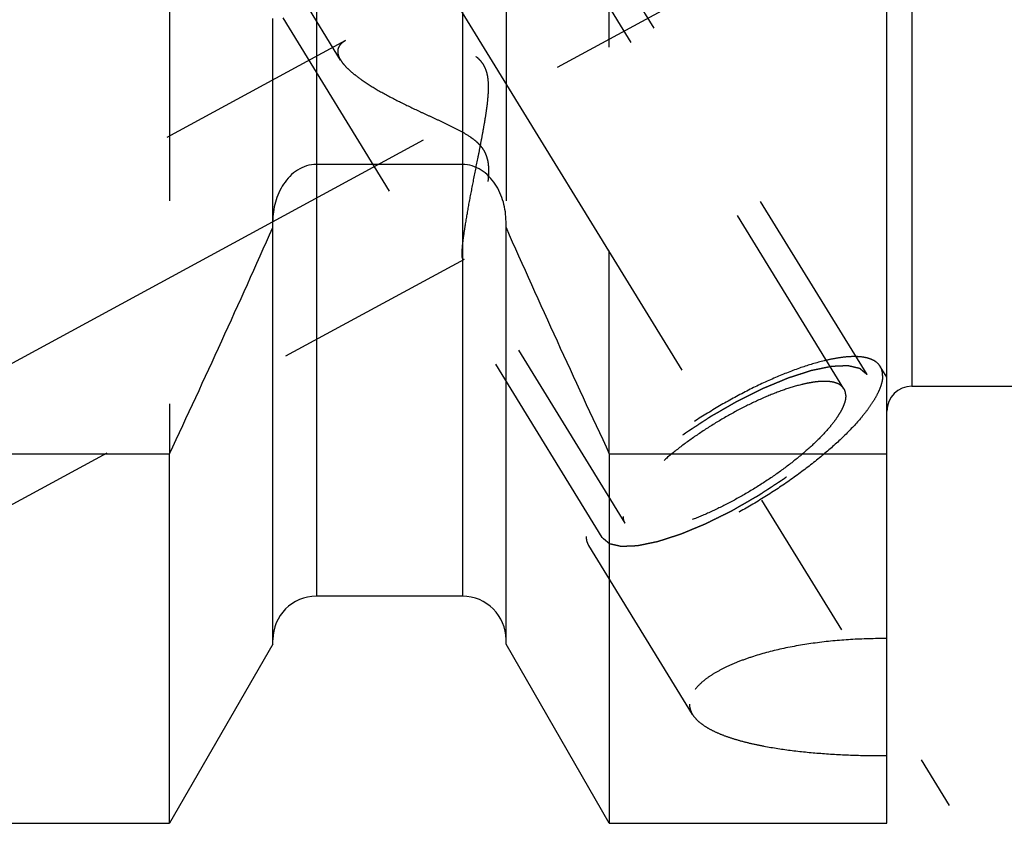
# Model space of a CAD drawing. Units: millimetres. Extents: x 0 to 594, y 0 to 420.
# Drawn here: x 295 to 311, y 196 to 209 of the extents above; entities that cross this region are included whole.
import ezdxf

# ---------------------------------------------------------------- set-up
doc = ezdxf.new("R2010")
doc.units = ezdxf.units.MM
doc.header["$LTSCALE"] = 32.67
doc.linetypes.add('CENTER', pattern=[0.6, 0.375, -0.075, 0.075, -0.075])
doc.linetypes.add('HIDDEN', pattern=[0.2, 0.1, -0.1])
doc.layers.get('0').update_dxf_attribs({"linetype": 'CONTINUOUS'})
for name, color, linetype in [('30816521_AXIS', 7, 'CONTINUOUS'), ('30816521_CL', 7, 'CONTINUOUS'), ('30816521_HL', 7, 'CONTINUOUS')]:
    doc.layers.add(name, color=color, linetype=linetype)
doc.styles.get("Standard").update_dxf_attribs({"font": 'TXT.SHX', "width": 0.7})
doc.dimstyles.new('DIMSTYLE_2', dxfattribs={"dimtxt": 3.5, "dimasz": 3.5, "dimexe": 0.18, "dimexo": 0.0625, "dimgap": 0.09, "dimtad": 1, "dimdec": 3, "dimdsep": 46, "dimtxsty": 'STANDARD', "dimblk": '_FILLED', "dimblk1": '_FILLED', "dimblk2": '_FILLED', "dimcen": 0.09, "dimclrt": 2, "dimadec": 0, "dimazin": 0, "dimtp": 0.1, "dimtm": 0.1, "dimtfac": 1, "dimtdec": 3, "dimtofl": 0, "dimtmove": 0, "dimatfit": 3, "dimldrblk": '_FILLED', "dimfxl": 1, "dimtolj": 1, "dimarcsym": 0})

# ---------------------------------------------------------------- blocks, each defined once
blk = doc.blocks.new('_FILLED')
at = {"color": 0, "linetype": 'BYBLOCK'}
blk.add_solid([(0, 0), (-1, 0.125), (-1, -0.125)], dxfattribs=at)
blk = doc.blocks.new('*D16')
at = {"color": 3, "linetype": 'CONTINUOUS'}
for p, q in [((211.143, 231.569), (211.143, 237.569)), ((211.143, 237.569), (211.143, 227.569)), ((392.043, 231.569), (209.643, 231.569)), ((211.143, 209.172), (211.143, 227.569)), ((392.043, 223.569), (209.643, 223.569)), ((211.143, 223.569), (211.143, 209.172))]:
    blk.add_line(p, q, dxfattribs=at)
at = {"color": 3, "linetype": 'CONTINUOUS', "xscale": 3.5, "yscale": 3.5, "zscale": 3.5}
for p, rotation in [((211.143, 231.569), 270), ((211.143, 223.569), 90)]:
    blk.add_blockref('_FILLED', p, dxfattribs=dict(at, rotation=rotation))
at = {"color": 2, "linetype": 'CONTINUOUS', "insert": (206.768, 219.422), "char_height": 3.5, "width": 10.25, "attachment_point": 3, "rotation": 90, "line_spacing_factor": 0.9}
blk.add_mtext('M8x1', dxfattribs=at)

msp = doc.modelspace()

# ---------------------------------------------------------------- linework, layer by layer
at = {"layer": '30816521_AXIS', "color": 3, "linetype": 'CENTER'}
for p, q in [((288.6701, 230.218), (309.6457, 196.0782)), ((290.4226, 200.9383), (306.3637, 209.5869))]:
    msp.add_line(p, q, dxfattribs=at)
at = {"layer": '30816521_CL', "color": 9, "linetype": 'CONTINUOUS'}
for p, q in [((309.043, 252.3189), (309.043, 202.8189)), ((299.468, 219.5189), (299.468, 199.4439)), ((301.818, 219.5189), (301.818, 199.4439))]:
    msp.add_line(p, q, dxfattribs=at)
at = {"layer": '30816521_CL', "color": 7, "linetype": 'CONTINUOUS'}
for p, q in [((308.643, 195.7939), (308.643, 224.8262)), ((301.818, 206.3848), (299.468, 206.3848)), ((298.768, 198.6713), (298.768, 205.4639)), ((302.518, 198.6713), (302.518, 205.4639)), ((309.043, 202.8189), (321.8866, 202.8189)), ((292.743, 201.7348), (297.1067, 201.7348)), ((297.1067, 195.7939), (297.1067, 201.7348)), ((304.1793, 201.7348), (304.1793, 195.7939)), ((304.1793, 201.7348), (308.643, 201.7348)), ((301.818, 199.4439), (299.468, 199.4439)), ((298.768, 198.6713), (297.1067, 195.7939)), ((304.1793, 195.7939), (302.518, 198.6713)), ((292.743, 195.7939), (297.1067, 195.7939)), ((304.1793, 195.7939), (308.643, 195.7939))]:
    msp.add_line(p, q, dxfattribs=at)
for centre, radius, start, end in [((128.2049, 281.1335), 186.6333, 334.822369, 336.049211), ((473.0811, 281.1335), 186.6333, 203.950789, 205.177631), ((309.043, 202.4189), 0.4, 90, 180), ((299.468, 198.7439), 0.7, 90, 180), ((301.818, 198.7439), 0.7, 0, 90)]:
    msp.add_arc(centre, radius, start, end, dxfattribs=at)
for points, knots in [([(299.468, 206.3848), (299.4149, 206.3848), (299.3081, 206.3684), (299.1624, 206.2995), (299.0382, 206.1974), (298.9048, 206.0306), (298.7962, 205.7833), (298.768, 205.5701), (298.768, 205.4639)], [0, 0, 0, 0, 0.1249373, 0.2499595, 0.3750813, 0.5002765, 0.7500162, 1, 1, 1, 1]), ([(302.518, 205.4639), (302.518, 205.5701), (302.4897, 205.7833), (302.3812, 206.0306), (302.2477, 206.1974), (302.1236, 206.2995), (301.9779, 206.3684), (301.8711, 206.3848), (301.818, 206.3848)], [0, 0, 0, 0, 0.2499838, 0.4997235, 0.6249187, 0.7500405, 0.8750627, 1, 1, 1, 1])]:
    msp.add_open_spline(points, degree=3, knots=knots, dxfattribs=at)
at = {"layer": '30816521_HL', "color": 6, "linetype": 'HIDDEN'}
for p, q in [((307.9524, 202.7788), (294.9427, 223.9533)), ((299.8585, 208.0631), (290.2513, 223.6998)), ((308.3231, 203.0065), (300.4731, 215.7831)), ((304.0629, 200.3891), (296.2129, 213.1657)), ((297.1067, 209.0689), (297.1067, 201.7348)), ((298.768, 205.4639), (298.768, 209.0689)), ((302.518, 209.0689), (302.518, 205.4639)), ((304.1793, 201.7348), (304.1793, 209.0689)), ((299.9364, 208.3752), (292.7428, 204.4725)), ((301.8438, 204.8593), (292.7432, 199.922)), ((304.4335, 200.6168), (301.8233, 204.8652)), ((308.6434, 202.9627), (308.5361, 203.1374)), ((305.5168, 197.5452), (303.8499, 200.2582))]:
    msp.add_line(p, q, dxfattribs=at)
for points, knots in [([(299.9357, 208.3748), (299.917, 208.3647), (299.8832, 208.343), (299.8426, 208.3019), (299.8173, 208.2543), (299.812, 208.2196), (299.812, 208.2025)], [0, 0, 0, 0, 0.2855059, 0.5378906, 0.7696896, 1, 1, 1, 1]), ([(301.812, 204.9473), (301.812, 204.9749), (301.8154, 205.0382), (301.8261, 205.1441), (301.8429, 205.2712), (301.874, 205.4739), (301.924, 205.7565), (301.9938, 206.1196), (302.0572, 206.4378), (302.1086, 206.7), (302.1464, 206.8995), (302.1819, 207.0999), (302.2128, 207.3007), (302.2314, 207.4685), (302.2377, 207.6027), (302.2362, 207.7026), (302.2254, 207.8013), (302.2015, 207.8971), (302.1602, 207.9863), (302.1008, 208.0641), (302.0277, 208.1285), (301.9463, 208.1814), (301.8601, 208.2254), (301.7419, 208.275), (301.5909, 208.3244), (301.4086, 208.3708), (301.2278, 208.4073), (300.9951, 208.4442), (300.7687, 208.467), (300.5514, 208.4747), (300.4015, 208.4726), (300.263, 208.4625), (300.138, 208.444), (300.0292, 208.4167), (299.9641, 208.3903), (299.9357, 208.3748)], [0, 0, 0, 0, 0.0151931, 0.0349222, 0.0586779, 0.0858431, 0.1479332, 0.2168951, 0.2896556, 0.3267884, 0.3641567, 0.4015996, 0.4389742, 0.4761409, 0.4946032, 0.5129542, 0.5311692, 0.5492286, 0.5671433, 0.5849735, 0.6027818, 0.6205811, 0.6383501, 0.6560604, 0.6911928, 0.7258073, 0.7597365, 0.7928143, 0.8556619, 0.8850122, 0.9126375, 0.9382448, 0.9615219, 0.9821729, 1, 1, 1, 1]), ([(299.812, 208.2025), (299.812, 208.1916), (299.8167, 208.1424), (299.8381, 208.0963), (299.8581, 208.0637)], [0, 0, 0, 0, 0.2228845, 1, 1, 1, 1]), ([(299.8581, 208.0637), (299.875, 208.0362), (299.9176, 207.9804), (299.9966, 207.9006), (300.0932, 207.8193), (300.248, 207.7059), (300.4718, 207.5675), (300.7687, 207.409), (301.0347, 207.2807), (301.2567, 207.1778), (301.4275, 207.0992), (301.5996, 207.0186), (301.7707, 206.9331), (301.9094, 206.8532), (302.0128, 206.7784), (302.0834, 206.7151), (302.1432, 206.6432), (302.188, 206.5632), (302.2168, 206.4786), (302.2322, 206.3928), (302.2377, 206.3077), (302.2359, 206.1969), (302.2221, 206.0626), (302.1957, 205.9073), (302.164, 205.7593), (302.1294, 205.6189), (302.0933, 205.4867), (302.0568, 205.3636), (302.0206, 205.2505), (301.9855, 205.1487), (301.9521, 205.0595), (301.921, 204.9846), (301.8961, 204.9322), (301.8774, 204.8991), (301.8654, 204.8809), (301.8545, 204.8676), (301.8469, 204.861), (301.8432, 204.859)], [0, 0, 0, 0, 0.0211666, 0.0456973, 0.0733448, 0.103741, 0.1712086, 0.2453226, 0.3239397, 0.3644318, 0.4054991, 0.4470025, 0.4887989, 0.5306834, 0.5515511, 0.5722371, 0.592589, 0.6124702, 0.6318503, 0.6507907, 0.6693651, 0.6876189, 0.7232189, 0.7576073, 0.7906778, 0.8222811, 0.8522375, 0.8803354, 0.9063293, 0.9299361, 0.9508316, 0.9686517, 0.9830039, 0.9887602, 0.9935152, 0.9972504, 1, 1, 1, 1]), ([(301.8237, 204.8646), (301.8214, 204.8684), (301.8177, 204.8783), (301.8126, 204.9059), (301.812, 204.9297), (301.812, 204.9473)], [0, 0, 0, 0, 0.1566141, 0.372999, 1, 1, 1, 1]), ([(301.8432, 204.859), (301.8414, 204.858), (301.8379, 204.8566), (301.83, 204.8567), (301.8257, 204.8613), (301.8237, 204.8646)], [0, 0, 0, 0, 0.2671138, 0.4949427, 1, 1, 1, 1]), ([(308.5361, 203.1374), (308.5228, 203.159), (308.4875, 203.1998), (308.4156, 203.2453), (308.3255, 203.2765), (308.218, 203.294), (308.0937, 203.2979), (307.9535, 203.2883), (307.7985, 203.2653), (307.564, 203.2149), (307.2438, 203.1178), (306.8381, 202.9586), (306.4101, 202.7575), (305.9744, 202.5211), (305.5458, 202.2573), (305.1388, 201.9751), (304.7671, 201.6841), (304.4432, 201.3942), (304.2133, 201.1528), (304.0637, 200.9668), (303.9741, 200.8392), (303.9032, 200.7189), (303.8516, 200.6067), (303.8197, 200.5035), (303.8114, 200.4367), (303.8114, 200.4057)], [0, 0, 0, 0, 0.0129946, 0.0270685, 0.0430531, 0.0614703, 0.0825955, 0.1065348, 0.1332801, 0.1627433, 0.2291713, 0.3041727, 0.3855936, 0.4709697, 0.5576588, 0.642961, 0.7242373, 0.7990301, 0.865196, 0.8945132, 0.9211059, 0.9448899, 0.9658622, 0.9841366, 1, 1, 1, 1]), ([(308.3231, 203.0065), (308.3134, 203.0146), (308.2989, 203.0269), (308.2796, 203.0431), (308.2651, 203.0553), (308.2507, 203.0675), (308.2386, 203.0777), (308.2289, 203.0858), (308.2229, 203.0909), (308.2181, 203.095), (308.2145, 203.098), (308.2114, 203.1006), (308.2093, 203.1024), (308.2081, 203.1033), (308.2074, 203.1043), (308.2057, 203.1044), (308.2037, 203.105), (308.2002, 203.1057), (308.1952, 203.1069), (308.1892, 203.1083), (308.1811, 203.1101), (308.1711, 203.1124), (308.1551, 203.1161), (308.135, 203.1207), (308.1109, 203.1262), (308.0868, 203.1317), (308.0668, 203.1363), (308.0507, 203.1399), (308.0407, 203.1422), (308.0327, 203.1441), (308.0267, 203.1454), (308.0216, 203.1466), (308.0182, 203.1474), (308.0161, 203.1478), (308.0148, 203.1483), (308.0125, 203.1481), (308.0099, 203.148), (308.0051, 203.1478), (307.9983, 203.1475), (307.9901, 203.1471), (307.9792, 203.1467), (307.9655, 203.1461), (307.9437, 203.1452), (307.9164, 203.144), (307.8836, 203.1426), (307.8509, 203.1412), (307.8236, 203.14), (307.8018, 203.1391), (307.7881, 203.1385), (307.7772, 203.1381), (307.769, 203.1377), (307.7622, 203.1374), (307.7575, 203.1372), (307.7547, 203.1371), (307.7528, 203.1371), (307.7501, 203.1364), (307.7467, 203.1358), (307.7407, 203.1345), (307.7322, 203.1328), (307.7219, 203.1307), (307.7083, 203.1278), (307.6912, 203.1243), (307.6639, 203.1187), (307.6298, 203.1116), (307.5889, 203.1032), (307.5479, 203.0947), (307.5138, 203.0877), (307.4865, 203.082), (307.466, 203.0778), (307.4489, 203.0742), (307.437, 203.0718), (307.4301, 203.0703), (307.4253, 203.0696), (307.4193, 203.0674), (307.4116, 203.065), (307.3981, 203.0606), (307.3789, 203.0544), (307.3558, 203.047), (307.3251, 203.037), (307.2866, 203.0246), (307.2404, 203.0097), (307.1943, 202.9948), (307.1558, 202.9824), (307.1251, 202.9725), (307.102, 202.965), (307.0827, 202.9588), (307.0693, 202.9545), (307.0615, 202.9519), (307.056, 202.9503), (307.0495, 202.9475), (307.0412, 202.9441), (307.0265, 202.9379), (307.0056, 202.9293), (306.9804, 202.9188), (306.9469, 202.9049), (306.905, 202.8875), (306.8548, 202.8667), (306.8045, 202.8458), (306.7626, 202.8284), (306.7291, 202.8145), (306.704, 202.8041), (306.683, 202.7954), (306.6684, 202.7893), (306.66, 202.7858), (306.6538, 202.7834), (306.6471, 202.7799), (306.6384, 202.7756), (306.6231, 202.768), (306.6012, 202.7572), (306.575, 202.7442), (306.54, 202.7268), (306.4963, 202.7051), (306.4439, 202.6791), (306.3914, 202.653), (306.3477, 202.6313), (306.3127, 202.614), (306.2865, 202.601), (306.2646, 202.5902), (306.2471, 202.5814), (306.2341, 202.5753), (306.2206, 202.5672), (306.2028, 202.557), (306.1804, 202.5441), (306.1536, 202.5288), (306.1179, 202.5083), (306.0733, 202.4826), (306.0197, 202.4518), (305.9661, 202.421), (305.9125, 202.3903), (305.8679, 202.3646), (305.8366, 202.3467), (305.8188, 202.3364), (305.8051, 202.3289), (305.7927, 202.3203), (305.7757, 202.3093), (305.7461, 202.2899), (305.7038, 202.2622), (305.653, 202.2289), (305.6022, 202.1956), (305.5514, 202.1623), (305.5006, 202.1291), (305.4583, 202.1013), (305.4286, 202.0819), (305.4118, 202.0708), (305.3987, 202.0626), (305.3873, 202.0537), (305.3715, 202.0421), (305.3442, 202.0216), (305.305, 201.9925), (305.258, 201.9575), (305.2109, 201.9224), (305.1639, 201.8874), (305.1247, 201.8583), (305.0934, 201.8349), (305.0699, 201.8174), (305.0503, 201.8028), (305.0366, 201.7926), (305.0288, 201.7868), (305.0227, 201.7824), (305.0178, 201.778), (305.0108, 201.7721), (304.9987, 201.7617), (304.9814, 201.747), (304.9607, 201.7293), (304.9331, 201.7057), (304.8986, 201.6761), (304.8571, 201.6407), (304.8157, 201.6053), (304.7811, 201.5758), (304.7535, 201.5522), (304.7328, 201.5345), (304.7155, 201.5197), (304.7034, 201.5094), (304.6966, 201.5035), (304.6911, 201.499), (304.6871, 201.4947), (304.6812, 201.4888), (304.6711, 201.4786), (304.6565, 201.464), (304.6391, 201.4465), (304.6159, 201.4231), (304.5869, 201.3939), (304.552, 201.3588), (304.5172, 201.3237), (304.4882, 201.2945), (304.4649, 201.2711), (304.4504, 201.2565), (304.4388, 201.2448), (304.4301, 201.236), (304.4228, 201.2287), (304.4171, 201.2229), (304.4124, 201.2184), (304.4096, 201.2145), (304.4052, 201.2091), (304.3999, 201.2024), (304.3934, 201.1944), (304.3849, 201.1837), (304.3742, 201.1703), (304.3571, 201.1488), (304.3357, 201.122), (304.31, 201.0899), (304.2843, 201.0577), (304.2629, 201.0309), (304.2458, 201.0095), (304.2351, 200.9961), (304.2265, 200.9854), (304.2201, 200.9773), (304.2148, 200.9706), (304.211, 200.9659), (304.2089, 200.9633), (304.2071, 200.9612), (304.2063, 200.9595), (304.2049, 200.957), (304.2026, 200.9529), (304.1992, 200.9469), (304.1951, 200.9397), (304.1897, 200.9302), (304.183, 200.9183), (304.1721, 200.8992), (304.1586, 200.8753), (304.1424, 200.8466), (304.1262, 200.818), (304.1127, 200.7941), (304.1018, 200.775), (304.0951, 200.7631), (304.0897, 200.7535), (304.0856, 200.7463), (304.0823, 200.7404), (304.0798, 200.7362), (304.0786, 200.7338), (304.0773, 200.7319), (304.0772, 200.7305), (304.0766, 200.7285), (304.0757, 200.725), (304.0744, 200.72), (304.0729, 200.714), (304.0708, 200.706), (304.0683, 200.6959), (304.0642, 200.6799), (304.0591, 200.6599), (304.0529, 200.6358), (304.0468, 200.6117), (304.0416, 200.5917), (304.0375, 200.5757), (304.035, 200.5656), (304.0329, 200.5576), (304.0314, 200.5516), (304.0301, 200.5466), (304.0292, 200.5431), (304.0287, 200.5411), (304.0281, 200.5395), (304.0286, 200.5384), (304.0289, 200.5368), (304.0296, 200.5341), (304.0305, 200.5302), (304.0316, 200.5255), (304.033, 200.5192), (304.0348, 200.5114), (304.0377, 200.4988), (304.0413, 200.4831), (304.0456, 200.4643), (304.0499, 200.4455), (304.0557, 200.4204), (304.06, 200.4016), (304.0629, 200.3891)], [0, 0, 0, 0, 0.015625, 0.0234375, 0.03125, 0.0390625, 0.046875, 0.0507812, 0.0546875, 0.0566406, 0.0585938, 0.0605469, 0.0615234, 0.0620117, 0.0625, 0.0629883, 0.0634766, 0.0644531, 0.0664062, 0.0683594, 0.0703125, 0.0742188, 0.078125, 0.0859375, 0.09375, 0.1015625, 0.109375, 0.1132812, 0.1171875, 0.1191406, 0.1210938, 0.1230469, 0.1240234, 0.1245117, 0.125, 0.1254883, 0.1259766, 0.1269531, 0.1289062, 0.1308594, 0.1328125, 0.1367188, 0.140625, 0.1484375, 0.15625, 0.1640625, 0.171875, 0.1757812, 0.1796875, 0.1816406, 0.1835938, 0.1855469, 0.1865234, 0.1870117, 0.1875, 0.1879883, 0.1884766, 0.1894531, 0.1914062, 0.1933594, 0.1953125, 0.1992188, 0.203125, 0.2109375, 0.21875, 0.2265625, 0.234375, 0.2382812, 0.2421875, 0.2460938, 0.2480469, 0.2490234, 0.25, 0.2509766, 0.2519531, 0.2539062, 0.2578125, 0.2617188, 0.265625, 0.2734375, 0.28125, 0.2890625, 0.296875, 0.3007812, 0.3046875, 0.3085938, 0.3105469, 0.3115234, 0.3125, 0.3134766, 0.3144531, 0.3164062, 0.3203125, 0.3242188, 0.328125, 0.3359375, 0.34375, 0.3515625, 0.359375, 0.3632812, 0.3671875, 0.3710938, 0.3730469, 0.3740234, 0.375, 0.3759766, 0.3769531, 0.3789062, 0.3828125, 0.3867188, 0.390625, 0.3984375, 0.40625, 0.4140625, 0.421875, 0.4257812, 0.4296875, 0.4335938, 0.4355469, 0.4375, 0.4394531, 0.4414062, 0.4453125, 0.4492188, 0.453125, 0.4609375, 0.46875, 0.4765625, 0.484375, 0.4921875, 0.4960938, 0.4980469, 0.5, 0.5019531, 0.5039062, 0.5078125, 0.515625, 0.5234375, 0.53125, 0.5390625, 0.546875, 0.5546875, 0.5585938, 0.5605469, 0.5625, 0.5644531, 0.5664062, 0.5703125, 0.578125, 0.5859375, 0.59375, 0.6015625, 0.609375, 0.6132812, 0.6171875, 0.6210938, 0.6230469, 0.6240234, 0.625, 0.6259766, 0.6269531, 0.6289062, 0.6328125, 0.6367188, 0.640625, 0.6484375, 0.65625, 0.6640625, 0.671875, 0.6757812, 0.6796875, 0.6835938, 0.6855469, 0.6865234, 0.6875, 0.6884766, 0.6894531, 0.6914062, 0.6953125, 0.6992188, 0.703125, 0.7109375, 0.71875, 0.7265625, 0.734375, 0.7382812, 0.7421875, 0.7441406, 0.7460938, 0.7480469, 0.7490234, 0.75, 0.7509766, 0.7519531, 0.7539062, 0.7558594, 0.7578125, 0.7617188, 0.765625, 0.7734375, 0.78125, 0.7890625, 0.796875, 0.8007812, 0.8046875, 0.8066406, 0.8085938, 0.8105469, 0.8115234, 0.8120117, 0.8125, 0.8129883, 0.8134766, 0.8144531, 0.8164062, 0.8183594, 0.8203125, 0.8242188, 0.828125, 0.8359375, 0.84375, 0.8515625, 0.859375, 0.8632812, 0.8671875, 0.8691406, 0.8710938, 0.8730469, 0.8740234, 0.8745117, 0.875, 0.8754883, 0.8759766, 0.8769531, 0.8789062, 0.8808594, 0.8828125, 0.8867188, 0.890625, 0.8984375, 0.90625, 0.9140625, 0.921875, 0.9257812, 0.9296875, 0.9316406, 0.9335938, 0.9355469, 0.9365234, 0.9370117, 0.9375, 0.9379883, 0.9384766, 0.9394531, 0.9414062, 0.9433594, 0.9453125, 0.9492188, 0.953125, 0.9609375, 0.96875, 0.9765625, 0.984375, 1, 1, 1, 1]), ([(308.5746, 202.9899), (308.5746, 203.0165), (308.569, 203.0681), (308.549, 203.1164), (308.5361, 203.1374)], [0, 0, 0, 0, 0.5189656, 1, 1, 1, 1]), ([(308.5746, 202.9899), (308.5746, 202.9589), (308.5663, 202.8921), (308.5344, 202.7888), (308.4828, 202.6767), (308.4119, 202.5563), (308.3223, 202.4288), (308.1727, 202.2428), (307.9428, 202.0014), (307.6189, 201.7115), (307.2472, 201.4205), (306.8402, 201.1383), (306.4116, 200.8745), (305.9759, 200.6381), (305.5479, 200.437), (305.1421, 200.2778), (304.822, 200.1807), (304.5875, 200.1303), (304.4324, 200.1073), (304.2922, 200.0977), (304.168, 200.1016), (304.0605, 200.1191), (303.9704, 200.1503), (303.8985, 200.1958), (303.8632, 200.2365), (303.8499, 200.2582)], [0, 0, 0, 0, 0.0158634, 0.0341378, 0.0551101, 0.0788941, 0.1054868, 0.134804, 0.2009699, 0.2757627, 0.357039, 0.4423412, 0.5290303, 0.6144064, 0.6958273, 0.7708287, 0.8372567, 0.8667199, 0.8934652, 0.9174045, 0.9385297, 0.9569469, 0.9729315, 0.9870054, 1, 1, 1, 1]), ([(304.0629, 200.3891), (304.0726, 200.3809), (304.087, 200.3687), (304.1064, 200.3525), (304.1208, 200.3402), (304.1353, 200.328), (304.1474, 200.3179), (304.157, 200.3097), (304.1631, 200.3047), (304.1679, 200.3006), (304.1715, 200.2975), (304.1746, 200.295), (304.1766, 200.2932), (304.1779, 200.2922), (304.1786, 200.2913), (304.1803, 200.2911), (304.1823, 200.2906), (304.1858, 200.2898), (304.1908, 200.2887), (304.1968, 200.2873), (304.2048, 200.2855), (304.2149, 200.2832), (304.2309, 200.2795), (304.251, 200.2749), (304.2751, 200.2694), (304.2991, 200.2639), (304.3192, 200.2593), (304.3352, 200.2556), (304.3453, 200.2533), (304.3533, 200.2515), (304.3593, 200.2501), (304.3643, 200.249), (304.3678, 200.2482), (304.3699, 200.2478), (304.3712, 200.2473), (304.3734, 200.2475), (304.3761, 200.2476), (304.3809, 200.2478), (304.3877, 200.2481), (304.3959, 200.2484), (304.4068, 200.2489), (304.4205, 200.2495), (304.4423, 200.2504), (304.4696, 200.2516), (304.5023, 200.253), (304.5351, 200.2544), (304.5624, 200.2555), (304.5842, 200.2565), (304.5978, 200.2571), (304.6088, 200.2575), (304.6169, 200.2579), (304.6238, 200.2582), (304.6285, 200.2583), (304.6313, 200.2585), (304.6332, 200.2584), (304.6359, 200.2591), (304.6393, 200.2598), (304.6453, 200.2611), (304.6538, 200.2628), (304.664, 200.2649), (304.6777, 200.2677), (304.6947, 200.2713), (304.722, 200.2769), (304.7562, 200.2839), (304.7971, 200.2924), (304.8381, 200.3009), (304.8722, 200.3079), (304.8995, 200.3136), (304.9199, 200.3178), (304.937, 200.3213), (304.9489, 200.3237), (304.9558, 200.3252), (304.9607, 200.326), (304.9667, 200.3282), (304.9743, 200.3306), (304.9878, 200.335), (305.0071, 200.3411), (305.0301, 200.3486), (305.0609, 200.3585), (305.0994, 200.371), (305.1455, 200.3859), (305.1917, 200.4008), (305.2302, 200.4132), (305.2609, 200.4231), (305.284, 200.4305), (305.3033, 200.4368), (305.3167, 200.4411), (305.3244, 200.4437), (305.33, 200.4452), (305.3365, 200.4481), (305.3448, 200.4515), (305.3595, 200.4577), (305.3804, 200.4663), (305.4056, 200.4768), (305.4391, 200.4907), (305.481, 200.5081), (305.5312, 200.5289), (305.5815, 200.5498), (305.6234, 200.5672), (305.6569, 200.5811), (305.682, 200.5915), (305.703, 200.6002), (305.7176, 200.6063), (305.726, 200.6098), (305.7322, 200.6122), (305.7389, 200.6157), (305.7476, 200.6199), (305.7629, 200.6276), (305.7847, 200.6384), (305.811, 200.6514), (305.8459, 200.6688), (305.8897, 200.6905), (305.9421, 200.7165), (305.9946, 200.7425), (306.0383, 200.7642), (306.0733, 200.7816), (306.0995, 200.7946), (306.1213, 200.8054), (306.1389, 200.8142), (306.1519, 200.8203), (306.1654, 200.8284), (306.1832, 200.8385), (306.2055, 200.8514), (306.2323, 200.8668), (306.2681, 200.8873), (306.3127, 200.913), (306.3663, 200.9437), (306.4199, 200.9745), (306.4735, 201.0053), (306.5181, 201.031), (306.5494, 201.0489), (306.5672, 201.0592), (306.5808, 201.0667), (306.5933, 201.0752), (306.6103, 201.0862), (306.6399, 201.1057), (306.6822, 201.1334), (306.733, 201.1667), (306.7838, 201.2), (306.8346, 201.2332), (306.8854, 201.2665), (306.9277, 201.2943), (306.9574, 201.3136), (306.9742, 201.3248), (306.9873, 201.333), (306.9987, 201.3419), (307.0144, 201.3535), (307.0418, 201.3739), (307.081, 201.4031), (307.128, 201.4381), (307.175, 201.4731), (307.2221, 201.5081), (307.2612, 201.5373), (307.2926, 201.5607), (307.3161, 201.5782), (307.3356, 201.5928), (307.3494, 201.603), (307.3572, 201.6088), (307.3633, 201.6132), (307.3682, 201.6176), (307.3752, 201.6235), (307.3872, 201.6338), (307.4045, 201.6486), (307.4253, 201.6663), (307.4529, 201.6899), (307.4874, 201.7194), (307.5289, 201.7548), (307.5703, 201.7903), (307.6048, 201.8198), (307.6325, 201.8434), (307.6532, 201.8611), (307.6704, 201.8759), (307.6826, 201.8862), (307.6894, 201.8921), (307.6949, 201.8965), (307.6989, 201.9009), (307.7048, 201.9067), (307.7149, 201.917), (307.7295, 201.9316), (307.7469, 201.9491), (307.7701, 201.9725), (307.7991, 202.0017), (307.834, 202.0368), (307.8688, 202.0719), (307.8978, 202.1011), (307.921, 202.1245), (307.9356, 202.1391), (307.9472, 202.1508), (307.9559, 202.1595), (307.9632, 202.1669), (307.9688, 202.1727), (307.9736, 202.1772), (307.9764, 202.1811), (307.9808, 202.1865), (307.9861, 202.1931), (307.9925, 202.2012), (308.0011, 202.2119), (308.0118, 202.2253), (308.0289, 202.2467), (308.0503, 202.2735), (308.076, 202.3057), (308.1017, 202.3379), (308.1231, 202.3647), (308.1402, 202.3861), (308.1509, 202.3995), (308.1594, 202.4102), (308.1659, 202.4183), (308.1712, 202.425), (308.175, 202.4297), (308.177, 202.4323), (308.1789, 202.4344), (308.1797, 202.4361), (308.1811, 202.4385), (308.1834, 202.4427), (308.1868, 202.4487), (308.1909, 202.4558), (308.1963, 202.4654), (308.203, 202.4773), (308.2138, 202.4964), (308.2274, 202.5203), (308.2436, 202.5489), (308.2598, 202.5776), (308.2733, 202.6015), (308.2841, 202.6206), (308.2909, 202.6325), (308.2963, 202.6421), (308.3004, 202.6492), (308.3037, 202.6552), (308.3061, 202.6594), (308.3074, 202.6617), (308.3086, 202.6636), (308.3088, 202.665), (308.3094, 202.6671), (308.3102, 202.6706), (308.3116, 202.6756), (308.3131, 202.6816), (308.3151, 202.6896), (308.3177, 202.6996), (308.3218, 202.7157), (308.3269, 202.7357), (308.3331, 202.7598), (308.3392, 202.7838), (308.3443, 202.8039), (308.3484, 202.8199), (308.351, 202.8299), (308.3531, 202.8379), (308.3546, 202.844), (308.3559, 202.849), (308.3568, 202.8525), (308.3572, 202.8545), (308.3579, 202.8561), (308.3573, 202.8571), (308.3571, 202.8587), (308.3564, 202.8615), (308.3555, 202.8654), (308.3544, 202.8701), (308.353, 202.8764), (308.3512, 202.8842), (308.3483, 202.8968), (308.3447, 202.9124), (308.3404, 202.9313), (308.336, 202.9501), (308.3303, 202.9752), (308.326, 202.994), (308.3231, 203.0065)], [0, 0, 0, 0, 0.015625, 0.0234375, 0.03125, 0.0390625, 0.046875, 0.0507812, 0.0546875, 0.0566406, 0.0585938, 0.0605469, 0.0615234, 0.0620117, 0.0625, 0.0629883, 0.0634766, 0.0644531, 0.0664062, 0.0683594, 0.0703125, 0.0742188, 0.078125, 0.0859375, 0.09375, 0.1015625, 0.109375, 0.1132812, 0.1171875, 0.1191406, 0.1210938, 0.1230469, 0.1240234, 0.1245117, 0.125, 0.1254883, 0.1259766, 0.1269531, 0.1289062, 0.1308594, 0.1328125, 0.1367188, 0.140625, 0.1484375, 0.15625, 0.1640625, 0.171875, 0.1757812, 0.1796875, 0.1816406, 0.1835938, 0.1855469, 0.1865234, 0.1870117, 0.1875, 0.1879883, 0.1884766, 0.1894531, 0.1914062, 0.1933594, 0.1953125, 0.1992188, 0.203125, 0.2109375, 0.21875, 0.2265625, 0.234375, 0.2382812, 0.2421875, 0.2460938, 0.2480469, 0.2490234, 0.25, 0.2509766, 0.2519531, 0.2539062, 0.2578125, 0.2617188, 0.265625, 0.2734375, 0.28125, 0.2890625, 0.296875, 0.3007812, 0.3046875, 0.3085938, 0.3105469, 0.3115234, 0.3125, 0.3134766, 0.3144531, 0.3164062, 0.3203125, 0.3242188, 0.328125, 0.3359375, 0.34375, 0.3515625, 0.359375, 0.3632812, 0.3671875, 0.3710938, 0.3730469, 0.3740234, 0.375, 0.3759766, 0.3769531, 0.3789062, 0.3828125, 0.3867188, 0.390625, 0.3984375, 0.40625, 0.4140625, 0.421875, 0.4257812, 0.4296875, 0.4335938, 0.4355469, 0.4375, 0.4394531, 0.4414062, 0.4453125, 0.4492188, 0.453125, 0.4609375, 0.46875, 0.4765625, 0.484375, 0.4921875, 0.4960938, 0.4980469, 0.5, 0.5019531, 0.5039062, 0.5078125, 0.515625, 0.5234375, 0.53125, 0.5390625, 0.546875, 0.5546875, 0.5585938, 0.5605469, 0.5625, 0.5644531, 0.5664062, 0.5703125, 0.578125, 0.5859375, 0.59375, 0.6015625, 0.609375, 0.6132812, 0.6171875, 0.6210938, 0.6230469, 0.6240234, 0.625, 0.6259766, 0.6269531, 0.6289062, 0.6328125, 0.6367188, 0.640625, 0.6484375, 0.65625, 0.6640625, 0.671875, 0.6757812, 0.6796875, 0.6835938, 0.6855469, 0.6865234, 0.6875, 0.6884766, 0.6894531, 0.6914062, 0.6953125, 0.6992188, 0.703125, 0.7109375, 0.71875, 0.7265625, 0.734375, 0.7382812, 0.7421875, 0.7441406, 0.7460938, 0.7480469, 0.7490234, 0.75, 0.7509766, 0.7519531, 0.7539062, 0.7558594, 0.7578125, 0.7617188, 0.765625, 0.7734375, 0.78125, 0.7890625, 0.796875, 0.8007812, 0.8046875, 0.8066406, 0.8085938, 0.8105469, 0.8115234, 0.8120117, 0.8125, 0.8129883, 0.8134766, 0.8144531, 0.8164062, 0.8183594, 0.8203125, 0.8242188, 0.828125, 0.8359375, 0.84375, 0.8515625, 0.859375, 0.8632812, 0.8671875, 0.8691406, 0.8710938, 0.8730469, 0.8740234, 0.8745117, 0.875, 0.8754883, 0.8759766, 0.8769531, 0.8789062, 0.8808594, 0.8828125, 0.8867188, 0.890625, 0.8984375, 0.90625, 0.9140625, 0.921875, 0.9257812, 0.9296875, 0.9316406, 0.9335938, 0.9355469, 0.9365234, 0.9370117, 0.9375, 0.9379883, 0.9384766, 0.9394531, 0.9414062, 0.9433594, 0.9453125, 0.9492188, 0.953125, 0.9609375, 0.96875, 0.9765625, 0.984375, 1, 1, 1, 1]), ([(307.9524, 202.7788), (307.9424, 202.795), (307.916, 202.8257), (307.862, 202.8598), (307.7943, 202.8833), (307.7136, 202.8964), (307.6203, 202.8993), (307.515, 202.8921), (307.3985, 202.8749), (307.2225, 202.837), (306.9821, 202.7641), (306.6774, 202.6446), (306.356, 202.4935), (306.0288, 202.316), (305.707, 202.1179), (305.4014, 201.906), (305.1223, 201.6875), (304.8791, 201.4698), (304.7064, 201.2886), (304.5941, 201.1489), (304.5268, 201.0531), (304.4736, 200.9627), (304.4348, 200.8785), (304.4109, 200.801), (304.4046, 200.7508), (304.4046, 200.7276)], [0, 0, 0, 0, 0.0129946, 0.0270685, 0.043053, 0.0614702, 0.0825953, 0.1065346, 0.1332799, 0.1627431, 0.2291709, 0.3041723, 0.3855932, 0.4709694, 0.5576585, 0.6429608, 0.7242371, 0.79903, 0.8651959, 0.8945131, 0.9211059, 0.9448899, 0.9658622, 0.9841365, 1, 1, 1, 1]), ([(307.9813, 202.668), (307.9813, 202.6447), (307.9751, 202.5946), (307.9511, 202.5171), (307.9124, 202.4328), (307.8592, 202.3425), (307.7919, 202.2467), (307.6795, 202.107), (307.5069, 201.9258), (307.2637, 201.7081), (306.9846, 201.4895), (306.679, 201.2776), (306.3571, 201.0796), (306.03, 200.902), (305.7086, 200.751), (305.4039, 200.6315), (305.1635, 200.5586), (304.9874, 200.5207), (304.871, 200.5034), (304.7657, 200.4962), (304.6724, 200.4992), (304.5917, 200.5123), (304.524, 200.5358), (304.47, 200.5699), (304.4435, 200.6005), (304.4335, 200.6168)], [0, 0, 0, 0, 0.0158635, 0.0341378, 0.0551101, 0.0788941, 0.1054869, 0.1348041, 0.20097, 0.2757629, 0.3570392, 0.4423415, 0.5290306, 0.6144068, 0.6958277, 0.7708291, 0.8372569, 0.8667201, 0.8934654, 0.9174047, 0.9385298, 0.956947, 0.9729315, 0.9870054, 1, 1, 1, 1]), ([(307.9813, 202.668), (307.9813, 202.688), (307.9772, 202.7268), (307.9621, 202.763), (307.9524, 202.7788)], [0, 0, 0, 0, 0.5189663, 1, 1, 1, 1]), ([(304.4335, 200.6168), (304.4238, 200.6326), (304.4088, 200.6688), (304.4046, 200.7076), (304.4046, 200.7276)], [0, 0, 0, 0, 0.4810337, 1, 1, 1, 1]), ([(303.8499, 200.2582), (303.837, 200.2792), (303.8169, 200.3274), (303.8114, 200.3791), (303.8114, 200.4057)], [0, 0, 0, 0, 0.4810344, 1, 1, 1, 1]), ([(308.643, 198.7625), (308.4484, 198.764), (308.0629, 198.7542), (307.4975, 198.7003), (306.9641, 198.608), (306.5505, 198.4987), (306.2526, 198.3923), (306.0569, 198.3078), (305.885, 198.2173), (305.7394, 198.1219), (305.6223, 198.0229), (305.5355, 197.9211), (305.4808, 197.817), (305.4676, 197.7444), (305.4676, 197.7102)], [0, 0, 0, 0, 0.1657977, 0.3283303, 0.483495, 0.6266484, 0.6921886, 0.7528638, 0.8081202, 0.8575306, 0.9008958, 0.9384034, 0.9708668, 1, 1, 1, 1]), ([(305.4676, 197.7102), (305.4676, 197.682), (305.4763, 197.6238), (305.5011, 197.5707), (305.5167, 197.5454)], [0, 0, 0, 0, 0.487227, 1, 1, 1, 1]), ([(305.5167, 197.5454), (305.5349, 197.5157), (305.5824, 197.4573), (305.6748, 197.38), (305.7907, 197.3081), (305.9287, 197.2416), (306.0873, 197.1808), (306.2645, 197.1257), (306.4585, 197.0765), (306.7438, 197.017), (307.1285, 196.959), (307.615, 196.9121), (308.1238, 196.8856), (308.4689, 196.881), (308.643, 196.8818)], [0, 0, 0, 0, 0.0319595, 0.0684099, 0.1099571, 0.1567741, 0.20875, 0.2655938, 0.3269039, 0.3922155, 0.5328316, 0.6834725, 0.840348, 1, 1, 1, 1])]:
    msp.add_open_spline(points, degree=3, knots=knots, dxfattribs=at)

# ---------------------------------------------------------------- dimensions: what is measured, and where the dimension line sits
at = {"color": 3, "linetype": 'CONTINUOUS'}
dim = msp.add_linear_dim(base=(211.143, 231.5689), p1=(392.043, 223.5689), p2=(392.043, 231.5689), angle=90, text='M<>x1', dimstyle='DIMSTYLE_2', dxfattribs=at)
dim.commit()
dim.dimension.update_dxf_attribs({"geometry": '*D16', "text_midpoint": (210.1423, 210.9444), "dimtype": 160})

doc.saveas('drawing.dxf')
